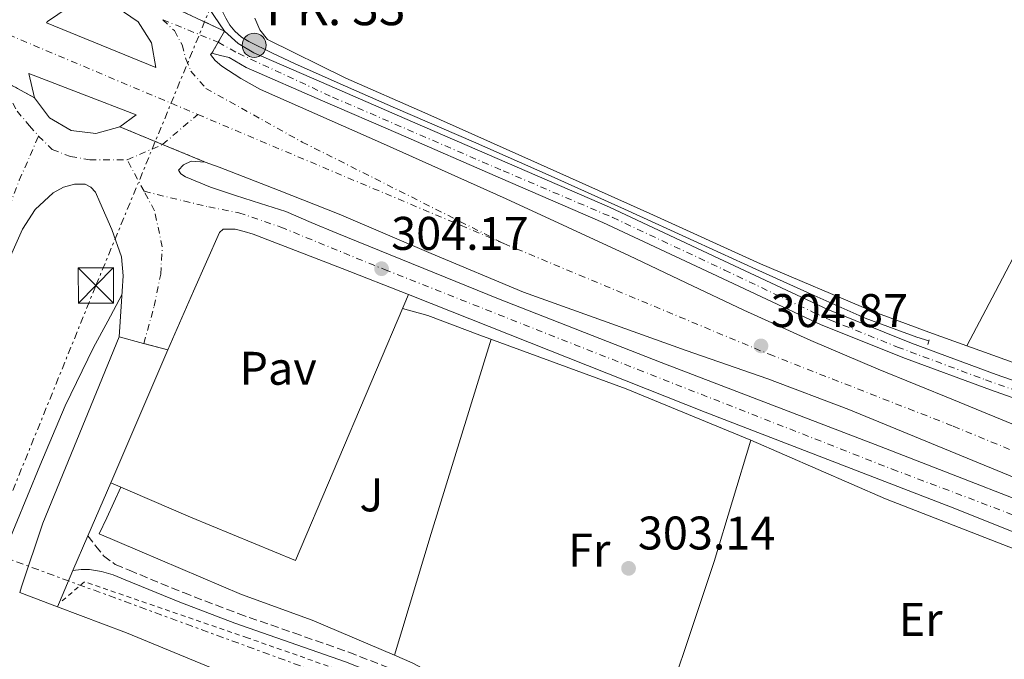
# Model space of a CAD drawing. Units: metres. Extents: x 597960 to 601440, y 4675912 to 4678274.
# Drawn here: x 600167 to 600376, y 4677935 to 4678071 of the extents above; entities that cross this region are included whole.
import ezdxf
from ezdxf.enums import TextEntityAlignment as Align

# ---------------------------------------------------------------- set-up
doc = ezdxf.new("R2010")
doc.units = ezdxf.units.M
doc.header["$MEASUREMENT"] = 0
for name, pattern in [('DGN Style 2', [1.7399219301090239, 1.043953158065414, -0.6959687720436097]), ('DGN Style 3', [2.435890702152634, 1.739921930109024, -0.6959687720436097]), ('DGN Style 4', [2.7856150101045474, 1.391937544087219, -0.6959687720436097, 0.001739921930109024, -0.6959687720436097]), ('DGN Style 5', [1.217945351076317, 0.5219765790327072, -0.6959687720436097]), ('DGN Style 7', [3.4798438602180486, 1.565929737098122, -0.6959687720436097, 0.5219765790327072, -0.6959687720436097])]:
    doc.linetypes.add(name, pattern=pattern)
for name, color, linetype, lineweight in [('Acequia sin especificar', 4, 'Continuous', 0), ('Balsa-alberca', 142, 'Continuous', 0), ('Camino', 7, 'DGN Style 3', 0), ('Carretera', 9, 'Continuous', 0), ('Cierre de vial', 7, 'DGN Style 5', 0), ('Construcción sin especificar', 1, 'Continuous', 0), ('Cota de punto acotado terreno', 7, 'Continuous', 0), ('Eje de carretera', 7, 'DGN Style 4', 0), ('Eje pista pavimentada', 7, 'DGN Style 4', 0), ('Etiqueta de uso rústico', 92, 'Continuous', 0), ('Hito kilométrico (PK) carretera', 7, 'Continuous', 0), ('Iglesia-ermita', 1, 'Continuous', 13), ('Línea de asfalto', 7, 'Continuous', 13), ('Línea de cambio de uso (parcela vista)', 92, 'Continuous', 0), ('Línea de pavimento', 1, 'Continuous', 0), ('Línea eléctrica', 6, 'DGN Style 7', 0), ('Margen derecho', 7, 'Continuous', 0), ('pavimentado', 23, 'Continuous', 0), ('Pavimento', 7, 'Continuous', 0), ('Pontón-alcantarilla (pasos de agua)', 1, 'DGN Style 2', 0), ('Punto acotado terreno (símbolo)', 7, 'Continuous', 0), ('Tela metálica o alambrada', 7, 'DGN Style 2', 0), ('Texto de Punto Kilométrico carretera', 7, 'Continuous', 0), ('Torre eléctrica', 7, 'Continuous', 0), ('Zona ajardinada', 92, 'Continuous', 0)]:
    doc.layers.add(name, color=color, linetype=linetype, lineweight=lineweight)
doc.styles.add('Style-Arial', font='arial.ttf')

# ---------------------------------------------------------------- blocks, each defined once
blk = doc.blocks.new('5PATER')
at = {"layer": 'Balsa-alberca', "linetype": 'Continuous', "lineweight": 0}
h = blk.add_hatch(color=51, dxfattribs=at)
edge = h.paths.add_edge_path()
edge.add_ellipse((0, 0), major_axis=(-0.1095731443231308, -0.1110710700762829), ratio=0.9994222409660317, start_angle=0, end_angle=360)
blk = doc.blocks.new('5TME')
at = {"layer": 'Construcción sin especificar', "color": 7, "linetype": 'Continuous', "lineweight": 0}
for p, q in [((-0.375, 0.375), (0.375, -0.375)), ((0.3723, 0.3776), (-0.3716, -0.3784))]:
    blk.add_line(p, q, dxfattribs=at)
at = {"layer": 'Construcción sin especificar', "color": 7, "linetype": 'Continuous', "lineweight": 0, "flags": 128}
blk.add_lwpolyline([(-0.375, -0.375), (0.375, -0.375), (0.375, 0.375), (-0.375, 0.375), (-0.3716, -0.3784)], dxfattribs=at)
blk = doc.blocks.new('*U9')
at = {"layer": 'Carretera', "color": 9, "linetype": 'Continuous', "lineweight": 0, "extrusion": (-0.002614446557060619, -0.006389950074523748, 0.9999761663196005), "elevation": -31157.15277280859, "flags": 128}
blk.add_lwpolyline([(600194.765046389, 4677957.032244748), (600193.8751278641, 4677962.272344336), (600191.0151899301, 4677966.742428658), (600186.6252310794, 4677969.752504446), (600181.4252227079, 4677970.812505777), (600176.2151882224, 4677969.752486662), (600171.8351247587, 4677966.762429184), (600171.595125582, 4677966.512438298), (600194.765046389, 4677957.032244748)], close=True, dxfattribs=at)
at = {"layer": 'Carretera', "color": 9, "linetype": 'Continuous', "lineweight": 0}
for points in [[(600525.8099999998, 4677912.84, 304.5), (600473.1399999999, 4677934.480000001, 304.3500000000058), (600442.0300000008, 4677947.280000002, 304.4700000000012), (600410.9300000004, 4677960.080000003, 304.6100000000006), (600377.0100000015, 4677974.030000002, 304.5), (600343.0900000005, 4677987.980000001, 304.4199999999983), (600325.9600000001, 4677994.53, 304.429999999993), (600308.6299999984, 4678000.55, 304.4499999999971), (600274.1000000016, 4678012.940000001, 304.4799999999959), (600254.4899999979, 4678021.13, 304.4799999999959), (600234.9300000002, 4678029.460000002, 304.4799999999959), (600222.2299999997, 4678034.520000001, 304.4799999999959), (600209.4600000001, 4678039.440000002, 304.4799999999959), (600206.5499999999, 4678040.539999999, 304.4499999999971), (600188.399999998, 4678048.019999999, 304.6499999999942), (600191.8600000005, 4678050.580000003, 304.7400000000052), (600169.0799999972, 4678059.34, 304.929999999993), (600170.3199999998, 4678054.199999998, 304.7700000000041), (600155.7699999989, 4678062.100000002, 304.2200000000012), (600144.5399999993, 4678067.569999999, 304.179999999993), (600133.1700000011, 4678072.59, 304.1600000000035)], [(600182.7699999998, 4678081.359999998, 304.2200000000012), (600210.6499999992, 4678068.32, 304.2100000000065), (600207.9299999991, 4678063.63, 304.3500000000058), (600207.6499999998, 4678063.399999999, 304.3999999999942), (600208.6399999998, 4678062.100000002, 304.3699999999953), (600210.039999999, 4678060.88, 304.3500000000058), (600214.0599999981, 4678058.260000003, 304.4600000000065), (600218.230000001, 4678055.949999999, 304.5399999999936), (600244.3400000001, 4678044.38, 304.5399999999936), (600270.3900000012, 4678032.719999999, 304.5399999999936), (600283.4200000024, 4678026.720000001, 304.679999999993), (600296.4400000023, 4678020.690000001, 304.8000000000029), (600308.6299999984, 4678014.890000001, 304.8300000000018), (600320.8200000013, 4678009.100000001, 304.8000000000029), (600335.0300000004, 4678002.680000001, 304.6999999999971), (600349.3600000001, 4677996.559999998, 304.6100000000006), (600365.3299999982, 4677990.030000002, 304.5299999999988), (600381.3000000009, 4677983.5, 304.4799999999959), (600400.8799999988, 4677975.29, 304.5599999999977), (600420.4699999979, 4677967.12, 304.6699999999983), (600455.339999999, 4677952.84, 304.570000000007), (600490.2300000002, 4677938.57, 304.5399999999936)]]:
    blk.add_polyline3d(points, dxfattribs=at)
blk = doc.blocks.new('5HITCA')
at = {"layer": 'Iglesia-ermita', "linetype": 'Continuous', "lineweight": 0}
h = blk.add_hatch(color=1, dxfattribs=at)
edge = h.paths.add_edge_path()
edge.add_arc((0, 0), 0.2558578010358639, 0, 360)
at = {"layer": 'Iglesia-ermita', "color": 7, "linetype": 'Continuous', "lineweight": 0}
blk.add_circle((0, 0), 0.2558578010358639, dxfattribs=at)

msp = doc.modelspace()

# ---------------------------------------------------------------- linework, layer by layer
at = {"layer": 'Acequia sin especificar', "color": 4, "linetype": 'Continuous', "lineweight": 0}
msp.add_polyline3d([(600208.7699999996, 4678075.449999999, 303.5200000000041), (600209.8099999996, 4678073.33, 303.5200000000041), (600210.9299999997, 4678071.060000001, 303.5200000000041), (600211.75, 4678069.619999999, 303.4600000000065), (600212.79, 4678068.300000001, 303.3899999999995), (600214.2000000002, 4678067.08, 303.3899999999995), (600215.7999999998, 4678066.130000001, 303.3899999999995), (600220.7000000002, 4678063.699999999, 303.320000000007), (600225.6500000004, 4678061.390000001, 303.2599999999948), (600236.2699999996, 4678056.67, 303.2200000000012), (600246.9000000004, 4678051.980000001, 303.1999999999971), (600263.4400000004, 4678044.84, 303.2299999999959), (600279.9199999999, 4678037.58, 303.2599999999948), (600295.4800000006, 4678030.51, 303.2400000000052), (600311.0300000003, 4678023.439999999, 303.1999999999971), (600323.4100000003, 4678017.810000001, 303.1199999999953), (600335.7999999998, 4678012.180000001, 303.0099999999948), (600346.5599999996, 4678007.369999999, 303.0399999999936), (600357.5599999996, 4678003.34, 302.3699999999953), (600360.1299999999, 4678002.58, 302.0200000000041)], dxfattribs=at)
at = {"layer": 'Camino', "color": 7, "linetype": 'DGN Style 3', "lineweight": 0}
msp.add_polyline3d([(600181.6200000005, 4677961.170000004, 300.2500000000001), (600183.2800000012, 4677959.059999999, 300.449999999997), (600184.9499999987, 4677956.940000002, 300.6399999999995), (600187.4299999997, 4677955.100000002, 300.6499999999942), (600190.3899999991, 4677953.870000001, 300.5800000000018), (600201.9200000004, 4677949.120000001, 300.8300000000018), (600213.5599999991, 4677944.66, 301.1499999999941), (600225.309999997, 4677940.580000003, 301.5299999999988), (600237.0399999997, 4677936.460000001, 301.9199999999982), (600248.0299999999, 4677932.160000001, 302.3999999999943), (600259.0599999983, 4677927.949999999, 302.8200000000071), (600275.7799999998, 4677922.570000002, 302.9400000000024), (600292.5300000003, 4677917.260000004, 302.8200000000071), (600304.7099999996, 4677913.050000003, 302.7100000000063), (600316.9099999992, 4677908.88, 302.5599999999977), (600328.8000000004, 4677905.11, 302.1699999999984), (600340.7199999985, 4677901.460000001, 301.8600000000006), (600350.8999999975, 4677898.620000003, 301.8800000000047), (600361.0100000016, 4677895.570000002, 301.9199999999982), (600373.1499999987, 4677891.070000002, 301.9199999999982), (600385.27, 4677886.480000001, 301.9199999999982)], dxfattribs=at)
at = {"layer": 'Carretera', "color": 9, "linetype": 'Continuous', "lineweight": 0}
for points in [[(600155.7699999989, 4678062.100000002, 304.2200000000012), (600170.3199999998, 4678054.199999998, 304.7700000000041), (600173.4800000006, 4678049.949999999, 304.6600000000035), (600178.0500000013, 4678047.27, 304.5899999999965), (600183.3000000018, 4678046.59, 304.5800000000018), (600188.399999998, 4678048.019999999, 304.6499999999942), (600206.5499999999, 4678040.539999999, 304.4499999999971), (600203.5700000004, 4678040.719999999, 304.4199999999983), (600201.8899999995, 4678039.930000001, 304.4499999999971), (600200.8900000005, 4678038.800000001, 304.4799999999959), (600201.350000001, 4678038.039999999, 304.4799999999959), (600202.3599999989, 4678037.390000001, 304.4799999999959), (600207.6400000007, 4678035.199999999, 304.4900000000052), (600212.9800000006, 4678033.420000004, 304.4799999999959), (600218.2899999992, 4678031.730000001, 304.3999999999942), (600223.6099999989, 4678030.030000002, 304.2899999999936), (600229.0500000014, 4678027.73, 304.1600000000035), (600234.4899999974, 4678025.420000001, 304.0299999999988), (600268.7899999986, 4678011.469999999, 303.8099999999977), (600303.2800000019, 4677997.969999998, 304.0299999999988), (600349.6100000005, 4677980.239999999, 304.1100000000006), (600395.8299999973, 4677962.25, 304.2200000000012), (600443.3599999985, 4677942.899999998, 304.4400000000023), (600490.8700000016, 4677923.470000001, 304.6699999999983)], [(600399.1000000018, 4677953.609999998, 303.9700000000012), (600364.719999998, 4677967.309999999, 303.9700000000012), (600338.6800000004, 4677977.399999998, 304.0299999999988), (600312.6299999994, 4677987.470000001, 304.1000000000058), (600283.5699999998, 4677998.970000001, 304.1000000000058), (600254.5199999991, 4678010.510000003, 304.1000000000058), (600249.670000001, 4678012.41, 304.1000000000058), (600235.6200000007, 4678017.91, 304.1300000000047), (600216.6900000009, 4678025.230000001, 304.1600000000035), (600214.8200000002, 4678025.81, 304.0599999999977), (600212.9200000024, 4678026.260000002, 303.8999999999942), (600210.3599999987, 4678026.319999999, 303.8399999999965), (600209.5300000017, 4678025.620000003, 303.6499999999942), (600204.050000001, 4678013.140000001, 303.2299999999959), (600198.5799999993, 4678000.659999999, 302.820000000007), (600193.4299999995, 4678002.030000002, 302.820000000007), (600188.2800000019, 4678003.410000001, 302.820000000007), (600188.6900000009, 4678009.899999998, 303.0099999999948), (600189.1099999989, 4678016.399999999, 303.1999999999971), (600188.7600000025, 4678020.409999999, 303.3300000000018), (600186.6900000003, 4678026.239999999, 303.5399999999936), (600184.1800000002, 4678032.019999999, 303.7799999999988), (600183.219999999, 4678034.13, 304.0299999999988), (600182.2800000003, 4678035.180000001, 304.0299999999988), (600181.050000001, 4678035.859999999, 304.0299999999988), (600178.8099999991, 4678035.859999999, 304.0299999999988), (600176.4699999989, 4678035.190000001, 303.9900000000052), (600174.2600000027, 4678033.999999999, 303.8999999999942), (600170.4200000028, 4678030.460000001, 303.7400000000052), (600167.7300000016, 4678026.260000002, 303.5800000000018), (600164.0900000005, 4678018, 303.3000000000029)]]:
    msp.add_polyline3d(points, dxfattribs=at)
at = {"layer": 'Cierre de vial', "color": 7, "linetype": 'DGN Style 5', "lineweight": 0, "extrusion": (0.0002963409284815654, -0.0001386042219067638, 0.9999999464854605), "elevation": -166.3230544944098, "flags": 128}
msp.add_lwpolyline([(600195.5820347838, 4678075.334961222), (600210.5334954899, 4678068.341882414)], dxfattribs=at)
at = {"layer": 'Cierre de vial', "color": 7, "linetype": 'DGN Style 5', "lineweight": 0, "extrusion": (0.01295286118868549, 0.02233416137449834, 0.9996666487498342), "elevation": 112559.2866044453, "flags": 128}
msp.add_lwpolyline([(1827731.829872866, -4346409.938547179), (1827731.829872866, -4346412.645915419)], dxfattribs=at)
at = {"layer": 'Cierre de vial', "color": 7, "linetype": 'DGN Style 5', "lineweight": 0, "extrusion": (0.01294812154308062, 0.02232598900888437, 0.9996668927014042), "elevation": 112518.2110337962, "flags": 128}
msp.add_lwpolyline([(1827731.826659888, -4346408.287332524), (1827731.826659887, -4346411.00344103)], dxfattribs=at)
at = {"layer": 'Cierre de vial', "color": 7, "linetype": 'DGN Style 5', "lineweight": 0, "extrusion": (-0.02917532453894134, 0.01584089787216985, 0.9994487812752842), "elevation": 56899.01696310425, "flags": 128}
msp.add_lwpolyline([(-4397531.101516083, -1703791.819556534), (-4397531.101516083, -1703783.529999827)], dxfattribs=at)
at = {"layer": 'Cierre de vial', "color": 7, "linetype": 'DGN Style 5', "lineweight": 0, "extrusion": (0.009422458799421126, -0.003883195141202604, 0.9999480676843515), "elevation": -12205.88869186597, "flags": 128}
msp.add_lwpolyline([(600167.9574194738, 4678032.154176283), (600158.8852508283, 4678035.892815255)], dxfattribs=at)
at = {"layer": 'Cierre de vial', "color": 7, "linetype": 'DGN Style 5', "lineweight": 0, "extrusion": (0.009415462217794482, -0.003880311700689637, 0.9999481447816835), "elevation": -12196.59913658592, "flags": 128}
msp.add_lwpolyline([(600177.0780166342, 4678028.431639669), (600167.9991066066, 4678032.173057051)], dxfattribs=at)
at = {"layer": 'Eje de carretera', "color": 7, "linetype": 'DGN Style 4', "lineweight": 0, "extrusion": (0.388104350510006, 0.9183693700303254, 0.07728333135489128), "elevation": 4529144.103413783, "flags": 128}
msp.add_lwpolyline([(1268204.18010711, -350772.1942129545), (1268192.34285729, -350771.7428630441), (1268154.810950478, -350772.0237029884)], dxfattribs=at)
at = {"layer": 'Eje de carretera', "color": 7, "linetype": 'DGN Style 4', "lineweight": 0, "extrusion": (0.01162729968275225, 0.009915113646588104, 0.9998832413954456), "elevation": 53666.55100403929, "flags": 128}
msp.add_lwpolyline([(600153.3531898989, 4677742.110282423), (600160.8228000661, 4677748.479206279)], dxfattribs=at)
at = {"layer": 'Eje de carretera', "color": 7, "linetype": 'DGN Style 4', "lineweight": 0, "extrusion": (-0.001176330539126997, 0.0004962502967086925, 0.9999991849907207), "elevation": 1919.864374318779, "flags": 128}
msp.add_lwpolyline([(600204.8828304863, 4678050.27328529), (600269.8328914186, 4678022.873281918)], dxfattribs=at)
at = {"layer": 'Eje de carretera', "color": 7, "linetype": 'DGN Style 4', "lineweight": 0, "extrusion": (-0.04613740169931546, 0.05410464491020117, 0.9974688103211936), "elevation": 225716.1719468546, "flags": 128}
msp.add_lwpolyline([(-3492081.561955547, -3162074.3739447), (-3492089.398146445, -3162071.983126393), (-3492089.400287452, -3162071.983126393)], dxfattribs=at)
at = {"layer": 'Eje de carretera', "color": 7, "linetype": 'DGN Style 4', "lineweight": 0, "extrusion": (0.01813161796871152, -0.03368743506736023, 0.9992679326128799), "elevation": -146404.6105447597, "flags": 128}
msp.add_lwpolyline([(2745622.603474343, 3832017.730317247), (2745622.603474343, 3832025.310627268)], dxfattribs=at)
at = {"layer": 'Eje de carretera', "color": 7, "linetype": 'DGN Style 4', "lineweight": 0}
for points in [[(600197.5199999993, 4678070.770000001, 304.6399999999995), (600199.9800000002, 4678068.450000001, 304.6000000000058), (600201.6200000008, 4678065.440000002, 304.5299999999988), (600202.4400000012, 4678062.430000001, 304.4900000000052), (600203.5100000018, 4678059.870000003, 304.4700000000012), (600206.6700000024, 4678056.180000001, 304.3999999999942), (600227.1000000021, 4678044.800000001, 304.5200000000041), (600269.89, 4678023.250000001, 304.5099999999947)], [(600163.0390102016, 4678058.153252196, 304.4499000000069), (600163.0399999993, 4678058.149999999, 304.4499999999971), (600166.6000000001, 4678051.370000003, 304.3800000000047), (600169.2499999988, 4678048.239999998, 304.3699999999953), (600171.1799999999, 4678046.07, 304.3899999999994)], [(600156.9699999987, 4678010.890000001, 303.070000000007), (600163.9499999991, 4678028.480000001, 303.6100000000006), (600167.0799999983, 4678036.670000004, 303.8699999999955), (600171.1799999999, 4678046.07, 304.3899999999994)], [(600171.1799999999, 4678046.07, 304.3899999999994), (600174.0700000002, 4678043.180000001, 304.3200000000069), (600177.9200000013, 4678041.730000001, 304.3200000000069), (600182.0199999984, 4678041.010000002, 304.3000000000029), (600189.9600000001, 4678041.010000002, 304.3999999999942)], [(600193.5001712553, 4678002.010643768, 302.8200000000071), (600195.6799999997, 4678009.940000003, 303.070000000007), (600197.0799999969, 4678016.760000003, 303.2899999999937), (600197.4299999999, 4678022.520000001, 303.4600000000063), (600195.7699999993, 4678030.210000002, 303.9700000000011), (600193.5499999997, 4678034.34, 304.1100000000005)], [(600193.5499999997, 4678034.34, 304.1100000000005), (600207.2899999993, 4678031, 304.070000000007), (600213.6700000007, 4678029.770000001, 304.1900000000023), (600222.579999998, 4678026.720000001, 304.1699999999983), (600244.5799999988, 4678017.719999999, 304.1499999999943), (600298.3500000006, 4677996.489999999, 304.0500000000029), (600352.3099999978, 4677975.350000001, 304.0599999999978), (600378.0300000003, 4677965.620000001, 304.070000000007), (600422.2100000009, 4677948.149999999, 304.1900000000023), (600471.8099999973, 4677927.710000001, 304.3899999999994), (600547.190000001, 4677896.470000001, 304.5299999999988), (600614.8399999988, 4677869.27, 304.6999999999971), (600648.199999999, 4677855.649999999, 304.9100000000035), (600658.6099999981, 4677850.989999998, 304.9799999999959), (600666.2899999982, 4677846.620000003, 305.0299999999989), (600670.829999998, 4677843.13, 305.1699999999983), (600674.5000000002, 4677840.149999999, 305.2599999999948), (600679.390000001, 4677837.710000001, 305.3399999999966), (600683.2300000008, 4677836.140000002, 305.3899999999995), (600686.55, 4677836.140000002, 305.4100000000036), (600689.6900000006, 4677837.36, 305.4499999999971), (600692.6599999989, 4677839.460000001, 305.5800000000017), (600695.2222679193, 4677843.919823318, 305.6935999999986)], [(600269.89, 4678023.250000001, 304.5099999999947), (600326.1900000019, 4677999.739999999, 304.729999999996), (600365.2899999976, 4677984.45, 304.5000000000001), (600393.2299999995, 4677972.969999999, 304.5399999999937), (600438.8000000004, 4677953.850000003, 304.550000000003), (600570.9800000001, 4677899.570000002, 304.9400000000024), (600644.8599999995, 4677868.82, 304.949999999997), (600665.440000001, 4677859.989999999, 304.9199999999984), (600682.1999999982, 4677854.11, 305.4100000000036), (600697.1700000018, 4677847.309999999, 305.7799999999989)]]:
    msp.add_polyline3d(points, dxfattribs=at)
at = {"layer": 'Eje pista pavimentada', "color": 7, "linetype": 'DGN Style 4', "lineweight": 0, "extrusion": (-0.1233526185807028, -0.3722391485351812, 0.9199033361104236), "elevation": -1815116.776617451, "flags": 128}
msp.add_lwpolyline([(-901796.7633092841, 4258720.109360893), (-901784.0840417264, 4258719.191333574), (-901784.0815771502, 4258719.190823559)], dxfattribs=at)
at = {"layer": 'Eje pista pavimentada', "color": 7, "linetype": 'DGN Style 4', "lineweight": 0}
msp.add_polyline3d([(600209.2921918874, 4678065.9787794, 304.2798000000039), (600213.510000002, 4678063.63, 303.929999999993), (600233.5700000006, 4678054.32, 303.6000000000058), (600269.729999999, 4678038.700000001, 303.2899999999937), (600293.0100000007, 4678028.77, 303.1399999999995), (600316.7500000006, 4678017.620000001, 303.179999999993), (600335.6600000003, 4678008.600000001, 303.2499999999999), (600339.1999999986, 4678006.989999998, 303.2200000000013), (600353.4499999977, 4678001.270000001, 302.800000000003), (600372.1499999973, 4677994.29, 302.1100000000006), (600383.3299999976, 4677990.34, 302.0899999999965), (600390.600000001, 4677987.820000002, 302.4799999999959), (600395.6399999991, 4677986.559999999, 302.9100000000035), (600402.6199999995, 4677984.710000002, 303.9400000000024), (600413.3999999977, 4677982.610000002, 305.6300000000046)], dxfattribs=at)
at = {"layer": 'Línea de asfalto', "color": 7, "linetype": 'Continuous', "lineweight": 13, "extrusion": (-0.002614446556769498, -0.006389950074326477, 0.9999761663196027), "elevation": -31157.15312482064, "flags": 128}
msp.add_lwpolyline([(600181.425222708, 4677970.812505784), (600176.2151882224, 4677969.752486671), (600171.8351247585, 4677966.762429193), (600171.595125582, 4677966.512438307), (600194.765046389, 4677957.032244758), (600193.8751278641, 4677962.272344343), (600191.0151899302, 4677966.742428667), (600186.6252310793, 4677969.752504454), (600181.425222708, 4677970.812505784)], dxfattribs=at)
at = {"layer": 'Línea de asfalto', "color": 7, "linetype": 'Continuous', "lineweight": 13, "elevation": 302.8200000000071, "flags": 128}
for points in [[(600188.2800000013, 4678003.410000003), (600193.4299999989, 4678002.030000002), (600193.5001712553, 4678002.010643768)], [(600193.5001712553, 4678002.010643768), (600198.5799999988, 4678000.66)]]:
    msp.add_lwpolyline(points, dxfattribs=at)
at = {"layer": 'Línea de asfalto', "color": 7, "linetype": 'Continuous', "lineweight": 13}
for points in [[(600262.8799999983, 4678257.460000002, 310.9100000000035), (600260.1499999991, 4678247.890000002, 309.979999999996), (600252.7300000006, 4678230.24, 309.4400000000024), (600245.2399999981, 4678212.620000003, 308.9600000000066), (600239.4800000003, 4678197.36, 308.5800000000018), (600233.9100000003, 4678182.030000002, 308.1900000000026), (600229.3900000007, 4678168.080000003, 307.6699999999983), (600224.6299999976, 4678154.190000002, 307.1000000000058), (600221.9799999989, 4678147.430000001, 307.0399999999937), (600219.319999999, 4678140.690000002, 306.9799999999959), (600214.0700000008, 4678127.38, 306.1600000000036), (600208.8200000004, 4678114.06, 305.3800000000047), (600206.4299999988, 4678106.239999999, 305.2500000000001), (600204.6600000008, 4678098.190000002, 305.1199999999953), (600203.730000001, 4678091.649999999, 304.929999999993), (600203.5100000018, 4678085.070000002, 304.7400000000052), (600204.1299999988, 4678079.989999999, 304.6699999999982), (600206.0699999989, 4678075.020000001, 304.6100000000006), (600210.6499999987, 4678068.320000002, 304.2100000000065)], [(600210.6499999987, 4678068.320000002, 304.2100000000065), (600213.4999999986, 4678065.699999999, 303.9700000000011), (600216.8200000002, 4678063.760000002, 303.8399999999966), (600232.8500000008, 4678056.780000002, 303.6199999999953), (600248.8900000005, 4678049.81, 303.4600000000063), (600270.6099999998, 4678040.370000003, 303.2899999999937), (600292.3400000001, 4678030.930000002, 303.1399999999995), (600315.4999999988, 4678020.080000003, 303.179999999993), (600338.6799999999, 4678009.230000002, 303.2599999999948), (600356.4200000005, 4678002.080000003, 302.729999999996), (600374.3899999993, 4677995.470000001, 302.050000000003), (600383.5199999999, 4677992.220000001, 302.070000000007)], [(600490.2299999996, 4677938.570000002, 304.5399999999937), (600455.3399999985, 4677952.840000001, 304.5700000000071), (600420.4699999974, 4677967.120000001, 304.6699999999982), (600400.8799999983, 4677975.290000001, 304.5599999999977), (600381.3000000004, 4677983.500000001, 304.479999999996), (600365.3299999977, 4677990.030000002, 304.5299999999988), (600349.3599999996, 4677996.559999999, 304.6100000000006), (600335.0299999999, 4678002.680000001, 304.6999999999971), (600320.8200000008, 4678009.100000002, 304.800000000003), (600308.6299999979, 4678014.890000002, 304.8300000000019), (600296.4400000017, 4678020.690000001, 304.800000000003), (600283.4200000018, 4678026.720000001, 304.6799999999931), (600270.3900000007, 4678032.720000001, 304.5399999999937), (600244.3399999996, 4678044.38, 304.5399999999937), (600218.2300000006, 4678055.949999999, 304.5399999999937), (600214.0599999975, 4678058.260000003, 304.4600000000063), (600210.0399999986, 4678060.880000001, 304.3500000000058), (600208.6399999993, 4678062.100000003, 304.3699999999953), (600207.6499999992, 4678063.399999999, 304.3999999999942), (600207.9299999987, 4678063.63, 304.3500000000058)], [(600382.3999999978, 4677988.890000002, 302.070000000007), (600373.1900000012, 4677992.170000004, 302.050000000003), (600355.1499999987, 4677998.800000001, 302.729999999996), (600337.2699999996, 4678006.010000004, 303.2599999999948), (600314.0199999993, 4678016.899999999, 303.179999999993), (600290.8999999985, 4678027.730000001, 303.1399999999995), (600269.2100000004, 4678037.149999999, 303.2899999999937), (600247.4899999967, 4678046.590000001, 303.4600000000063), (600231.4499999994, 4678053.560000001, 303.6199999999953), (600215.230000001, 4678060.620000001, 303.8399999999966), (600211.600000001, 4678062.750000001, 303.9700000000011), (600209.7600000014, 4678063.190000001, 304.1600000000034), (600207.9299999987, 4678063.63, 304.3500000000058)], [(600188.3999999977, 4678048.02, 304.6499999999941), (600191.86, 4678050.580000003, 304.7400000000052), (600169.0799999966, 4678059.34, 304.929999999993), (600170.3199999994, 4678054.199999999, 304.7700000000041)], [(600170.3199999994, 4678054.199999999, 304.7700000000041), (600173.48, 4678049.95, 304.6600000000035), (600178.0500000009, 4678047.270000001, 304.5899999999966), (600183.3000000013, 4678046.590000001, 304.5800000000017), (600188.3999999977, 4678048.02, 304.6499999999941)], [(600223.6099999984, 4678030.030000003, 304.2899999999937), (600218.2899999986, 4678031.730000001, 304.3999999999942), (600212.98, 4678033.420000004, 304.479999999996), (600207.6400000001, 4678035.2, 304.4900000000052), (600202.3599999985, 4678037.390000001, 304.479999999996), (600201.3500000006, 4678038.039999999, 304.479999999996), (600200.8899999999, 4678038.800000002, 304.479999999996), (600201.8899999991, 4678039.930000001, 304.4499999999971), (600203.57, 4678040.719999999, 304.4199999999983), (600206.5499999995, 4678040.54, 304.4499999999971)], [(600206.5499999995, 4678040.54, 304.4499999999971), (600209.4599999996, 4678039.440000002, 304.479999999996), (600222.2299999993, 4678034.520000001, 304.479999999996), (600234.9299999995, 4678029.460000004, 304.479999999996), (600254.4899999974, 4678021.13, 304.479999999996), (600274.100000001, 4678012.940000002, 304.479999999996), (600308.6299999979, 4678000.550000001, 304.4499999999971), (600325.9599999995, 4677994.530000002, 304.4299999999931), (600343.0900000001, 4677987.980000002, 304.4199999999983), (600377.010000001, 4677974.030000002, 304.5000000000001), (600410.9299999999, 4677960.080000003, 304.6100000000006), (600442.0300000003, 4677947.280000002, 304.4700000000012), (600473.1399999994, 4677934.480000001, 304.3500000000058), (600525.8099999992, 4677912.84, 304.5000000000001), (600578.479999999, 4677891.210000002, 304.6699999999982), (600621.75, 4677873.120000001, 304.729999999996), (600664.9400000004, 4677854.859999999, 304.800000000003), (600676.1099999995, 4677851.330000003, 305.1600000000034), (600681.6799999997, 4677849.24, 305.3999999999942)], [(600188.2800000013, 4678003.410000003, 302.8200000000071), (600188.6900000003, 4678009.899999999, 303.0099999999949), (600189.1099999984, 4678016.4, 303.199999999997), (600188.760000002, 4678020.41, 303.3300000000018), (600186.6899999998, 4678026.239999999, 303.5399999999937), (600184.1799999997, 4678032.02, 303.7799999999989), (600183.2199999986, 4678034.13, 304.0299999999989), (600182.2799999998, 4678035.180000001, 304.0299999999989), (600181.0500000005, 4678035.859999999, 304.0299999999989), (600178.8099999987, 4678035.859999999, 304.0299999999989), (600176.4699999985, 4678035.190000001, 303.9900000000054), (600174.2600000022, 4678034, 303.8999999999941), (600170.4200000021, 4678030.460000002, 303.7400000000052), (600167.730000001, 4678026.260000002, 303.5800000000018), (600164.0900000001, 4678018.000000001, 303.3000000000029), (600160.44, 4678009.739999999, 303.0099999999949)], [(600681.6799999997, 4677849.24, 305.3999999999942), (600687.1499999991, 4677845.899999999, 305.5000000000001), (600687.280000001, 4677845.070000002, 305.5000000000001), (600687.280000001, 4677844.170000004, 305.5000000000001), (600686.2600000018, 4677843.530000002, 305.5000000000001), (600684.980000001, 4677843.530000002, 305.4400000000023), (600680.7800000011, 4677844.989999998, 305.4100000000036), (600676.6599999995, 4677846.670000002, 305.3800000000047), (600666.4800000006, 4677851.54, 305.2799999999988), (600656.2399999988, 4677856.210000002, 305.1799999999931), (600621.1599999999, 4677870.300000002, 304.949999999997), (600586.100000001, 4677884.430000001, 304.800000000003), (600538.4800000006, 4677903.95, 304.7400000000052), (600490.8700000012, 4677923.470000001, 304.6699999999982), (600443.3599999979, 4677942.899999999, 304.4400000000023), (600395.8299999969, 4677962.250000001, 304.2200000000013), (600349.61, 4677980.239999999, 304.1100000000005), (600303.2800000013, 4677997.969999999, 304.0299999999989), (600268.7899999982, 4678011.470000001, 303.8099999999976), (600234.489999997, 4678025.420000002, 304.0299999999989), (600229.050000001, 4678027.730000001, 304.1600000000034), (600223.6099999984, 4678030.030000003, 304.2899999999937)], [(600249.6700000005, 4678012.41, 304.1000000000059), (600235.6200000002, 4678017.910000001, 304.1300000000048), (600216.6900000004, 4678025.230000001, 304.1600000000034), (600214.8199999996, 4678025.810000001, 304.0599999999978), (600212.9200000019, 4678026.260000002, 303.8999999999941), (600210.3599999984, 4678026.32, 303.8399999999966), (600209.5300000012, 4678025.620000003, 303.6499999999942), (600204.0500000005, 4678013.140000002, 303.2299999999959), (600198.5799999988, 4678000.66, 302.8200000000071)], [(600499.3099999991, 4677912.780000002, 304.2899999999937), (600466.3500000013, 4677926.250000001, 304.1699999999983), (600433.389999999, 4677939.730000001, 304.0299999999989), (600399.1000000014, 4677953.609999999, 303.9700000000011), (600364.7199999975, 4677967.309999999, 303.9700000000011), (600338.6799999999, 4677977.399999999, 304.0299999999989), (600312.629999999, 4677987.470000001, 304.1000000000059), (600283.5699999994, 4677998.970000001, 304.1000000000059), (600254.5199999987, 4678010.510000003, 304.1000000000059), (600249.6700000005, 4678012.41, 304.1000000000059)]]:
    msp.add_polyline3d(points, dxfattribs=at)
at = {"layer": 'Línea de cambio de uso (parcela vista)', "color": 92, "linetype": 'Continuous', "lineweight": 0, "extrusion": (0.9288357403854813, -0.2880244412791113, 0.2330366679482241), "elevation": -789758.6765657061, "flags": 128}
msp.add_lwpolyline([(4645899.054989173, 189565.9396308007), (4645855.895634152, 189565.8367996481), (4645828.900966981, 189564.870186814)], dxfattribs=at)
at = {"layer": 'Línea de cambio de uso (parcela vista)', "color": 92, "linetype": 'Continuous', "lineweight": 0, "extrusion": (-0.3996493629416707, 0.1165590935119251, 0.9092273447383745), "elevation": 305618.9205892754, "flags": 128}
msp.add_lwpolyline([(-4658891.024778694, -666765.2492192731), (-4658934.546358128, -666763.3995913102), (-4658961.431154657, -666763.0873164595)], dxfattribs=at)
at = {"layer": 'Línea de cambio de uso (parcela vista)', "color": 92, "linetype": 'Continuous', "lineweight": 0, "extrusion": (-0.1867550393638735, -0.3771831832175561, 0.9071137754273548), "elevation": -1876262.928327334, "flags": 128}
msp.add_lwpolyline([(-1537770.131649382, 4044537.084794235), (-1537766.056638613, 4044537.328803595), (-1537747.378571505, 4044536.711058379)], dxfattribs=at)
at = {"layer": 'Línea de cambio de uso (parcela vista)', "color": 92, "linetype": 'Continuous', "lineweight": 0}
for points in [[(600427.1299999999, 4678117.07, 303.570000000007), (600417.5899999999, 4678097.710000001, 303.1000000000058), (600408.0499999998, 4678078.350000001, 302.6199999999953), (600394.3399999999, 4678051.350000001, 302.2400000000052), (600380.2800000003, 4678024.529999999, 302.3699999999953), (600374.2300000006, 4678013.029999999, 302.5200000000041), (600368.1900000004, 4678001.529999999, 302.679999999993)], [(600217.0800000001, 4678071.119999999, 303.7100000000065), (600218.1299999999, 4678068.58, 303.7100000000065), (600219.7699999996, 4678066.58, 303.7100000000065), (600236.3499999996, 4678058.359999999, 303.6900000000023), (600253.1699999999, 4678051.02, 303.6499999999942), (600277.04, 4678040.33, 303.3600000000006), (600300.9199999999, 4678029.65, 303.0099999999948), (600324.3700000001, 4678018.930000001, 303.0500000000029), (600348.0800000001, 4678008.850000001, 303.070000000007), (600360.8600000005, 4678004.140000001, 302.8300000000018), (600373.6799999997, 4677999.57, 302.5599999999977), (600384.8799999999, 4677995.529999999, 302.4199999999983), (600396.0800000001, 4677991.5, 302.3699999999953), (600398.54, 4677990.640000001, 302.4100000000035), (600401.0099999999, 4677989.84, 302.5), (600403.3200000003, 4677989.710000001, 302.6199999999953), (600405.4299999997, 4677989.9, 303.1399999999995), (600409.6100000005, 4677995.359999999, 303.1199999999953), (600414.1900000004, 4678004.09, 303.0099999999948), (600418.3600000005, 4678013.01, 302.9400000000023), (600432.04, 4678039.779999999, 302.8800000000047), (600445.8799999999, 4678066.449999999, 303.0099999999948), (600453.3799999999, 4678079.449999999, 303.4600000000065)], [(600063.6699999999, 4677784.66, 296.4199999999983), (600067.1200000001, 4677781.65, 296.4799999999959), (600070.5800000001, 4677778.640000001, 296.5399999999936), (600072.3099999996, 4677777.5, 296.5200000000041), (600074.29, 4677776.720000001, 296.4799999999959), (600075.6600000003, 4677776.480000001, 296.4799999999959), (600077.04, 4677776.470000001, 296.4799999999959), (600079.1500000004, 4677776.91, 296.4799999999959), (600081.8499999996, 4677780.199999999, 296.5), (600084.3300000001, 4677785.34, 296.570000000007), (600086.3899999997, 4677790.609999999, 296.6699999999983), (600092.4217999997, 4677804.227499999, 297.1860000000015), (600096.9100000003, 4677814.359999999, 297.570000000007), (600107.7000000002, 4677837.970000001, 298.4600000000065), (600117.5899999999, 4677857.720000001, 298.5800000000018), (600127.4100000003, 4677877.52, 298.6600000000035), (600144.2999999998, 4677913.970000001, 299.3899999999995), (600160.8799999999, 4677950.539999999, 300.4499999999971), (600171.4299999997, 4677976.060000001, 301.7700000000041), (600176.7999999998, 4677988.77, 302.4600000000065), (600182.8399999999, 4678001.17, 302.8800000000047), (600185.8399999999, 4678006.77, 302.9799999999959), (600188.8499999996, 4678012.369999999, 303.0800000000018)], [(600391.1299999999, 4677884.300000001, 301.9199999999983), (600397.8099999996, 4677921.230000001, 302.429999999993), (600403.1200000001, 4677947.41, 302.6199999999953), (600400.75, 4677949.130000001, 302.6900000000023), (600378.3600000005, 4677958.350000001, 302.5599999999977), (600350.9000000004, 4677969.039999999, 303.0099999999948), (600322.3600000005, 4677981.460000001, 303.6499999999942), (600295.8600000005, 4677992.4, 303.7100000000065), (600264.8200000003, 4678003.789999999, 304.1000000000058), (600253.8099999996, 4678007.949999999, 304.0299999999988), (600248.4100000003, 4678009.430000001, 304.0399999999936)], [(600188.5899999999, 4677971.539999999, 301.179999999993), (600187.1200000001, 4677968.279999999, 301.1399999999995), (600185.6500000004, 4677965.01, 301.0899999999965), (600184.0499999998, 4677961.619999999, 301.2200000000012), (600214.2000000002, 4677948.75, 301.7899999999936), (600229.2400000002, 4677943.310000001, 302.5599999999977), (600246.6699000001, 4677935.829800001, 303.0372999999963)]]:
    msp.add_polyline3d(points, dxfattribs=at)
at = {"layer": 'Línea de pavimento', "color": 1, "linetype": 'Continuous', "lineweight": 0, "extrusion": (0.7676758671247015, -0.3348919830179932, 0.5463708655708264), "elevation": -1105710.328227239, "flags": 128}
msp.add_lwpolyline([(4527695.023107214, 721666.900009694), (4527709.213432537, 721669.2043680064), (4527751.94176452, 721670.971440702)], dxfattribs=at)
at = {"layer": 'Línea de pavimento', "color": 1, "linetype": 'Continuous', "lineweight": 0, "extrusion": (-0.02348677461775462, -0.05469257177389742, 0.9982269751969299), "elevation": -269646.3325371167, "flags": 128}
msp.add_lwpolyline([(-1294384.184824777, 4527227.52239372), (-1294384.184824777, 4527196.777621808)], dxfattribs=at)
at = {"layer": 'Línea de pavimento', "color": 1, "linetype": 'Continuous', "lineweight": 0, "extrusion": (0.918699308219045, -0.394935107748784, 0.004223949017766309), "elevation": -1296103.391953607, "flags": 128}
msp.add_lwpolyline([(4534725.224955244, 5775.716171593372), (4534712.937295164, 5774.976164991833), (4534704.936788936, 5774.506170522702), (4534697.634838327, 5774.066156873726)], dxfattribs=at)
at = {"layer": 'Línea de pavimento', "color": 1, "linetype": 'Continuous', "lineweight": 0, "extrusion": (-0.04389655045037605, -0.1327870652186149, 0.9901720497818473), "elevation": -647220.1163776864, "flags": 128}
msp.add_lwpolyline([(-898442.9970267449, 4584464.545392129), (-898442.9970267448, 4584465.832443021)], dxfattribs=at)
at = {"layer": 'Línea de pavimento', "color": 1, "linetype": 'Continuous', "lineweight": 0, "extrusion": (-0.005470935228978078, 0.002074710106602734, 0.9999828820763353), "elevation": 6721.137577815542, "flags": 128}
msp.add_lwpolyline([(600159.8151242718, 4677945.26352409), (600167.805278243, 4677942.233517568)], dxfattribs=at)
at = {"layer": 'Línea de pavimento', "color": 1, "linetype": 'Continuous', "lineweight": 0, "extrusion": (-0.02174098733165953, -0.05056043568866275, 0.9984843372896829), "elevation": -249268.5673901478, "flags": 128}
msp.add_lwpolyline([(-1296556.110988132, 4527715.473918464), (-1296556.110988132, 4527714.383734994)], dxfattribs=at)
at = {"layer": 'Línea de pavimento', "color": 1, "linetype": 'Continuous', "lineweight": 0}
for points in [[(600186.4699999997, 4677972.460000001, 300.9900000000052), (600203.3799999999, 4677965.140000001, 302.5599999999977), (600225.7199999997, 4677955.92, 302.9400000000023), (600249.6699999999, 4678012.41, 304.1000000000058)], [(600175.1500000004, 4677946.109999999, 299.2799999999988), (600189.8099999996, 4677940.560000001, 299.3600000000006), (600285.3600000005, 4677901.199999999, 299.8699999999953), (600305.7100000001, 4677891.09, 300.0599999999977)]]:
    msp.add_polyline3d(points, dxfattribs=at)
at = {"layer": 'Línea eléctrica', "color": 6, "linetype": 'DGN Style 7', "lineweight": 0}
for points in [[(600760.3700000019, 4677795.080000001, 305.4100000000035), (600637.8099999981, 4677826.449999999, 304.2100000000065), (600514.3500000022, 4677856.969999999, 304.070000000007), (600392.3700000017, 4677887.059999999, 302.7599999999948), (600285.5500000002, 4677912.010000003, 301.6499999999942), (600160.4530652267, 4677957.874485902, 301.8049000000028), (600124.0799999984, 4677971.210000001, 301.8500000000058), (600181.879999998, 4678128.91, 302.6499999999942), (600228.8099999978, 4678256.970000001, 303.4499999999971)], [(598557.600000001, 4675919.660000001, 278), (598662.7999999998, 4676034.550000002, 276.9799999999959), (598718.0599999981, 4676262.359999999, 276.9700000000012), (598774.579999999, 4676490.580000003, 276.75), (598830.1999999993, 4676717.679999999, 276.75), (599033.7199999992, 4676853.390000001, 276.0299999999988), (599202.5500000013, 4676965.679999999, 276.2700000000041), (599350.6099999996, 4677065.510000001, 276.1999999999971), (599479.8299999977, 4677151.559999999, 275.8800000000047), (599643.8905645078, 4677261.295519922, 284.2424000000028), (599694.4600000011, 4677295.12, 286.820000000007), (599872.2886628238, 4677412.958700508, 287.6230000000069), (599893.780000001, 4677427.199999999, 287.7200000000012), (600006.9100000003, 4677582.469999998, 290.4600000000065), (600049.8559480268, 4677686.419810653, 293.381899999993), (600064.8199999994, 4677722.640000001, 294.3999999999942), (600119.6000000014, 4677857.109999999, 298.6499999999942), (600160.4530652267, 4677957.874485902, 301.5402000000031), (600183.350000001, 4678014.350000002, 303.1600000000035), (600272.9899999985, 4678231.989999998, 306.2599999999948), (600452.469999999, 4678177.350000001, 313.8600000000006), (600599.1599999995, 4678111.300000001, 313.679999999993), (600591.0399999992, 4678091.510000001, 309.8000000000029)]]:
    msp.add_polyline3d(points, dxfattribs=at)
at = {"layer": 'Margen derecho', "color": 7, "linetype": 'Continuous', "lineweight": 0}
msp.add_polyline3d([(600384.499999999, 4677884.440000002, 301.9199999999982), (600372.390000001, 4677889.02, 301.9199999999982), (600360.3099999975, 4677893.500000001, 301.9199999999982), (600350.2899999995, 4677896.530000002, 301.8800000000047), (600340.1099999984, 4677899.359999999, 301.8600000000006), (600328.1499999978, 4677903.030000002, 302.1699999999984), (600316.2299999997, 4677906.81, 302.5599999999977), (600303.9999999988, 4677910.980000001, 302.7100000000063), (600291.8399999995, 4677915.190000001, 302.8200000000071), (600275.1200000005, 4677920.489999998, 302.9400000000024), (600258.3399999986, 4677925.890000001, 302.8200000000071), (600247.2499999999, 4677930.13, 302.3999999999943), (600236.2800000019, 4677934.420000004, 301.9199999999982), (600224.5899999996, 4677938.52, 301.5299999999988), (600212.8099999981, 4677942.61, 301.1499999999941), (600201.1200000001, 4677947.09, 300.8300000000018), (600189.5599999976, 4677951.859999999, 300.5800000000018), (600186.9699999993, 4677952.920000004, 300.6300000000048), (600184.4999999994, 4677953.59, 300.3800000000046), (600182.0000000005, 4677954.059999999, 300.1300000000047), (600180.239999997, 4677954.010000002, 299.9499999999971), (600178.4600000001, 4677953.820000002, 299.7799999999988)], dxfattribs=at)
at = {"layer": 'pavimentado', "color": 23, "linetype": 'Continuous', "lineweight": 0}
for points in [[(600206.0699999994, 4678075.02, 304.6100000000006), (600210.6499999992, 4678068.32, 304.2100000000065), (600182.7699999998, 4678081.359999998, 304.2200000000012)], [(600382.3999999983, 4677988.890000002, 302.070000000007), (600373.1900000017, 4677992.170000004, 302.0500000000029), (600355.1499999992, 4677998.8, 302.7299999999959), (600337.27, 4678006.010000003, 303.2599999999948), (600314.0199999998, 4678016.899999999, 303.179999999993), (600290.899999999, 4678027.73, 303.1399999999995), (600269.2100000011, 4678037.149999999, 303.2899999999936), (600247.4899999973, 4678046.59, 303.4600000000065), (600231.4499999998, 4678053.56, 303.6199999999953), (600215.2300000014, 4678060.62, 303.8399999999965), (600211.6000000014, 4678062.750000001, 303.9700000000012), (600209.760000002, 4678063.190000001, 304.1600000000035), (600207.9299999991, 4678063.63, 304.3500000000058), (600210.6499999992, 4678068.32, 304.2100000000065), (600213.4999999991, 4678065.699999998, 303.9700000000012), (600216.8200000006, 4678063.760000001, 303.8399999999965), (600232.8500000013, 4678056.78, 303.6199999999953), (600248.890000001, 4678049.809999999, 303.4600000000065), (600270.6100000002, 4678040.370000003, 303.2899999999936), (600292.3400000007, 4678030.930000001, 303.1399999999995), (600315.4999999994, 4678020.080000001, 303.179999999993), (600338.6800000004, 4678009.230000001, 303.2599999999948), (600356.4200000011, 4678002.080000001, 302.7299999999959), (600374.3899999997, 4677995.470000001, 302.0500000000029), (600383.5200000004, 4677992.220000001, 302.070000000007)]]:
    msp.add_polyline3d(points, dxfattribs=at)
at = {"layer": 'Pontón-alcantarilla (pasos de agua)', "color": 1, "linetype": 'DGN Style 2', "lineweight": 0, "extrusion": (0.07776404329489113, 0.2241434188018812, 0.9714486509220315), "elevation": 1095523.339640598, "flags": 128}
msp.add_lwpolyline([(966127.347080704, -4484479.85264033), (966127.3470807042, -4484481.454326939)], dxfattribs=at)
at = {"layer": 'Tela metálica o alambrada', "color": 7, "linetype": 'DGN Style 2', "lineweight": 0}
msp.add_polyline3d([(600278.25, 4677748.76, 299.2899999999936), (600295.3399999999, 4677796.24, 300.0599999999977), (600308.8499999996, 4677846.100000001, 302.0500000000029), (600321.5199999996, 4677893.199999999, 302.2400000000052), (600323.5700000003, 4677900.109999999, 302.3000000000029), (600292.0199999996, 4677912.66, 302.8800000000047), (600249.0099999999, 4677927.76, 302.6199999999953), (600215.4800000006, 4677939.539999999, 301.2200000000012), (600180.9199999999, 4677951.439999999, 301.1499999999942), (600175.7999999998, 4677947.02, 300.9600000000065)], dxfattribs=at)

# ---------------------------------------------------------------- block references
at = {"layer": 'Carretera', "color": 9, "linetype": 'Continuous', "lineweight": 0}
msp.add_blockref('*U9', (0, 0), dxfattribs=at)
at = {"layer": 'Hito kilométrico (PK) carretera', "color": 7, "linetype": 'Continuous', "lineweight": 0, "xscale": 10, "yscale": 10, "zscale": 10}
msp.add_blockref('5HITCA', (600216.9200000011, 4678065.330000003, 303.8099999999977), dxfattribs=at)
at = {"layer": 'Punto acotado terreno (símbolo)', "color": 7, "linetype": 'Continuous', "lineweight": 0, "xscale": 10, "yscale": 10, "zscale": 10}
for p in [(600243.9599999996, 4678017.9, 304.1699999999983), (600324.48, 4678001.510000002, 304.8699999999953), (600296.3799999993, 4677954.280000002, 303.1399999999999)]:
    msp.add_blockref('5PATER', p, dxfattribs=at)
at = {"layer": 'Torre eléctrica', "color": 7, "linetype": 'Continuous', "lineweight": 0, "xscale": 10, "yscale": 10, "zscale": 10}
msp.add_blockref('5TME', (600183.350000001, 4678014.350000002, 303.1600000000035), dxfattribs=at)

# ---------------------------------------------------------------- texts
at = {"layer": 'Cota de punto acotado terreno', "color": 7, "linetype": 'Continuous', "lineweight": 0, "style": 'Style-Arial'}
for s, p in [('304.17', (600246.0100000016, 4678021.899999999, 304.1699999999983)), ('304.87', (600326.5300000019, 4678005.510000002, 304.8699999999953)), ('303.14', (600298.3599999996, 4677958.28, 303.1399999999995))]:
    msp.add_text(s, height=7.000000000000002, dxfattribs=at).set_placement(p)
at = {"layer": 'Etiqueta de uso rústico', "color": 92, "linetype": 'Continuous', "lineweight": 0, "style": 'Style-Arial'}
for s, p in [('Fr', (600288.0336852676, 4677958.16001, 303.3999999999942)), ('Er', (600358.365456611, 4677943.44001, 302.5899999999965))]:
    msp.add_text(s, height=7.000000000000002, dxfattribs=at).set_placement(p, align=Align.MIDDLE_CENTER)
at = {"layer": 'Pavimento', "color": 7, "linetype": 'Continuous', "lineweight": 0, "style": 'Style-Arial'}
msp.add_text('Pav', height=7.000000000000002, dxfattribs=at).set_placement((600222.0057062574, 4677996.750009999, 303.3399999999965), align=Align.MIDDLE_CENTER)
at = {"layer": 'Texto de Punto Kilométrico carretera', "color": 7, "linetype": 'Continuous', "lineweight": 0, "style": 'Style-Arial'}
msp.add_text('PK. 33', height=7.5, dxfattribs=at).set_placement((600219.4800000006, 4678069.600000001, 303.7100000000065))
at = {"layer": 'Zona ajardinada', "color": 92, "linetype": 'Continuous', "lineweight": 0, "style": 'Style-Arial'}
msp.add_text('J', height=7.000000000000002, dxfattribs=at).set_placement((600241.806905136, 4677969.87001, 303.5399999999936), align=Align.MIDDLE_CENTER)

doc.saveas('drawing.dxf')
